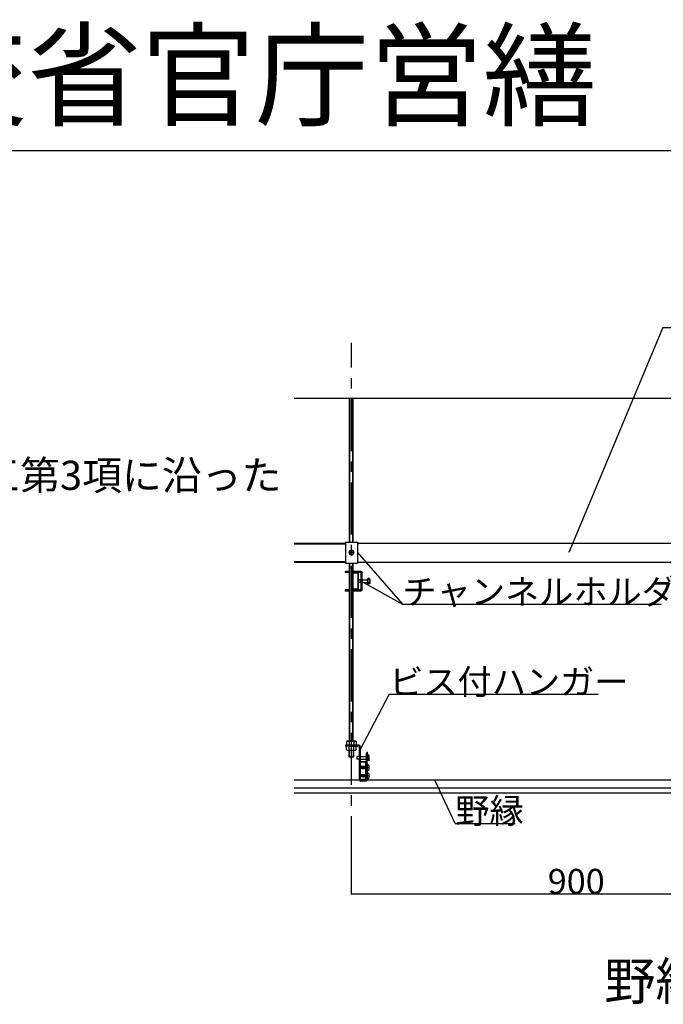
# Model space of a CAD drawing. Extents: x 0 to 412, y 10 to 313.
# Drawn here: x 224 to 301, y 195 to 313 of the extents above; entities that cross this region are included whole.
import ezdxf

# ---------------------------------------------------------------- set-up
doc = ezdxf.new("R2010")
doc.units = 0
doc.header["$MEASUREMENT"] = 0
doc.linetypes.add('CENTER1', pattern=[10, 6.25, -1.25, 1.25, -1.25])
for name, color, linetype in [('_0-0_0', 7, 'CONTINUOUS'), ('_2-0_', 7, 'CONTINUOUS'), ('_F-0_', 7, 'CONTINUOUS')]:
    doc.layers.add(name, color=color, linetype=linetype)
doc.styles.get("Standard").update_dxf_attribs({"font": 'txt', "bigfont": 'bigfont.shx'})

msp = doc.modelspace()

# ---------------------------------------------------------------- linework, layer by layer
at = {"layer": '_2-0_', "color": 4, "linetype": 'Continuous'}
for p, q in [((300.68, 275.84), (289.42, 248.87)), ((300.68, 275.84), (356.18, 275.84)), ((256.52, 267.36), (374.31, 267.36)), ((263.16, 250.13), (263.16, 267.36)), ((263.21, 250.13), (263.21, 267.36)), ((263.56, 250.13), (263.56, 267.36)), ((263.61, 250.13), (263.61, 267.36)), ((256.52, 250.01), (262.66, 250.01)), ((256.52, 249.92), (262.66, 249.92)), ((262.66, 250.13), (262.66, 247.6)), ((262.66, 250.13), (264.11, 250.13)), ((263.39, 249.18), (263.12, 249.02)), ((263.12, 249.02), (263.12, 248.71)), ((263.41, 249.03), (263.36, 249.03)), ((263.36, 249), (263.36, 249.03)), ((263.66, 249.02), (263.39, 249.18)), ((263.41, 249), (263.41, 249.03)), ((263.66, 248.71), (263.66, 249.02)), ((264.11, 250.13), (264.11, 247.6)), ((264.11, 250.01), (314.69, 250.01)), ((256.52, 247.81), (262.66, 247.81)), ((263.12, 248.71), (263.39, 248.56)), ((263.26, 248.89), (263.23, 248.89)), ((263.23, 248.89), (263.23, 248.84)), ((263.26, 248.84), (263.23, 248.84)), ((263.36, 248.7), (263.36, 248.73)), ((263.36, 248.7), (263.41, 248.7)), ((263.39, 248.56), (263.66, 248.71)), ((263.41, 248.7), (263.41, 248.73)), ((263.55, 248.89), (263.52, 248.89)), ((263.55, 248.84), (263.52, 248.84)), ((263.55, 248.84), (263.55, 248.89)), ((264.11, 248.87), (269.5, 242.68)), ((256.52, 247.72), (262.66, 247.72)), ((262.66, 247.6), (264.11, 247.6)), ((263.16, 226.27), (263.16, 247.6)), ((263.21, 226.27), (263.21, 247.6)), ((263.56, 226.27), (263.56, 247.6)), ((263.61, 226.27), (263.61, 247.6)), ((264.11, 247.72), (314.69, 247.72)), ((263.16, 246.6), (262.63, 246.6)), ((262.63, 246.6), (262.63, 246.48)), ((263.16, 246.48), (262.63, 246.48)), ((263.05, 246.6), (263.05, 246.48)), ((263.16, 246.6), (263.16, 246.48)), ((264.52, 246.6), (263.61, 246.6)), ((264.52, 246.48), (263.61, 246.48)), ((263.61, 246.45), (263.61, 246.39)), ((264.14, 246.45), (263.61, 246.45)), ((264.14, 246.45), (263.61, 246.45)), ((263.61, 246.45), (263.61, 246.39)), ((264.14, 246.39), (263.61, 246.39)), ((264.14, 246.39), (263.61, 246.39)), ((263.77, 246.6), (263.77, 246.48)), ((264.18, 244.52), (264.18, 246.34)), ((264.18, 244.52), (264.18, 246.34)), ((264.25, 244.52), (264.25, 246.34)), ((264.28, 245.59), (264.25, 245.57)), ((264.46, 245.59), (264.28, 245.59)), ((264.46, 245.65), (264.57, 245.65)), ((264.46, 245.22), (264.46, 245.65)), ((264.69, 245.59), (264.46, 245.59)), ((264.57, 244.44), (264.57, 246.42)), ((264.57, 245.43), (269.5, 242.68)), ((264.69, 244.44), (264.69, 246.42)), ((264.69, 245.59), (265.32, 245.59)), ((265.32, 245.69), (265.35, 245.74)), ((265.32, 245.69), (265.32, 245.17)), ((265.56, 245.74), (265.35, 245.74)), ((265.56, 245.59), (265.35, 245.59)), ((265.59, 245.69), (265.56, 245.74)), ((265.59, 245.69), (265.59, 245.17)), ((263.16, 244.39), (262.63, 244.39)), ((262.63, 244.39), (262.63, 244.26)), ((263.16, 244.26), (262.63, 244.26)), ((263.05, 244.26), (263.05, 244.39)), ((263.16, 244.26), (263.16, 244.39)), ((264.14, 244.48), (263.61, 244.48)), ((263.61, 244.41), (263.61, 244.48)), ((263.61, 244.41), (263.61, 244.48)), ((264.14, 244.48), (263.61, 244.48)), ((264.14, 244.41), (263.61, 244.41)), ((264.14, 244.41), (263.61, 244.41)), ((264.52, 244.39), (263.61, 244.39)), ((264.52, 244.26), (263.61, 244.26)), ((263.77, 244.26), (263.77, 244.39)), ((264.28, 245.27), (264.25, 245.3)), ((264.46, 245.27), (264.28, 245.27)), ((264.69, 245.27), (264.46, 245.27)), ((264.46, 245.22), (264.57, 245.22)), ((264.69, 245.27), (265.32, 245.27)), ((265.32, 245.17), (265.35, 245.12)), ((265.56, 245.28), (265.35, 245.28)), ((265.56, 245.12), (265.35, 245.12)), ((265.59, 245.17), (265.56, 245.12)), ((269.5, 242.68), (300.5, 242.68)), ((267.91, 231.88), (264.38, 225.19)), ((267.91, 231.88), (292.95, 231.88)), ((262.66, 225.79), (262.66, 225.68)), ((264.28, 225.79), (262.66, 225.79)), ((262.66, 225.79), (262.66, 225.68)), ((264.28, 225.79), (262.66, 225.79)), ((264.28, 225.68), (262.66, 225.68)), ((264.28, 225.68), (262.66, 225.68)), ((262.89, 226.27), (262.81, 226.23)), ((262.89, 226.27), (262.81, 226.23)), ((262.81, 226.23), (262.81, 226)), ((262.81, 226), (262.81, 225.79)), ((262.81, 225.24), (262.81, 225.68)), ((262.81, 225.24), (262.81, 225.68)), ((262.89, 226.27), (263.39, 226.27)), ((262.93, 226.27), (262.89, 226.27)), ((262.89, 226.27), (263.87, 226.27)), ((262.93, 226.27), (262.89, 226.27)), ((262.96, 226.27), (262.93, 226.27)), ((262.96, 226.27), (262.93, 226.27)), ((262.99, 226.27), (262.96, 226.27)), ((262.99, 226.27), (262.96, 226.27)), ((263.02, 226.26), (262.99, 226.27)), ((263.02, 226.26), (262.99, 226.27)), ((263.05, 226.26), (263.02, 226.26)), ((263.05, 226.26), (263.02, 226.26)), ((263.07, 226.25), (263.05, 226.26)), ((263.07, 226.25), (263.05, 226.26)), ((263.06, 225.68), (263.71, 225.68)), ((263.06, 225.68), (263.71, 225.68)), ((263.08, 226.25), (263.07, 226.25)), ((263.08, 226.25), (263.07, 226.25)), ((263.09, 226.24), (263.08, 226.25)), ((263.09, 226.24), (263.08, 226.25)), ((263.1, 226.23), (263.09, 226.24)), ((263.1, 226.23), (263.09, 226.24)), ((263.1, 226.23), (263.1, 226)), ((263.1, 226), (263.1, 225.79)), ((263.1, 225.24), (263.1, 225.68)), ((263.1, 225.24), (263.1, 225.68)), ((263.39, 226.27), (263.87, 226.27)), ((263.68, 226.25), (263.67, 226.24)), ((263.68, 226.25), (263.67, 226.24)), ((263.67, 226.24), (263.67, 226.23)), ((263.67, 226.24), (263.67, 226.23)), ((263.67, 226.23), (263.67, 226)), ((263.67, 226), (263.67, 225.79)), ((263.67, 225.24), (263.67, 225.68)), ((263.67, 225.24), (263.67, 225.68)), ((263.69, 226.25), (263.68, 226.25)), ((263.69, 226.25), (263.68, 226.25)), ((263.71, 226.26), (263.69, 226.25)), ((263.71, 226.26), (263.69, 226.25)), ((263.74, 226.26), (263.71, 226.26)), ((263.74, 226.26), (263.71, 226.26)), ((263.77, 226.27), (263.74, 226.26)), ((263.77, 226.27), (263.74, 226.26)), ((263.8, 226.27), (263.77, 226.27)), ((263.8, 226.27), (263.77, 226.27)), ((263.78, 225.68), (264.09, 225.68)), ((263.78, 225.68), (264.09, 225.68)), ((263.84, 226.27), (263.8, 226.27)), ((263.84, 226.27), (263.8, 226.27)), ((263.87, 226.27), (263.84, 226.27)), ((263.87, 226.27), (263.84, 226.27)), ((263.87, 226.27), (263.95, 226.23)), ((263.87, 226.27), (263.95, 226.23)), ((263.95, 226.23), (263.95, 226)), ((263.95, 226), (263.95, 225.79)), ((263.95, 225.24), (263.95, 225.68)), ((263.95, 225.24), (263.95, 225.68)), ((264.34, 225.61), (264.27, 225.68)), ((264.34, 225.61), (264.27, 225.68)), ((264.34, 223.8), (264.34, 225.62)), ((264.45, 225.62), (264.45, 223.8)), ((262.89, 225.19), (262.81, 225.24)), ((262.89, 225.19), (262.81, 225.24)), ((262.89, 225.19), (262.93, 225.19)), ((262.89, 225.19), (263.87, 225.19)), ((262.89, 225.19), (262.93, 225.19)), ((262.89, 225.19), (263.87, 225.19)), ((262.93, 225.19), (262.96, 225.2)), ((262.93, 225.19), (262.96, 225.2)), ((262.96, 225.2), (262.99, 225.2)), ((262.96, 225.2), (262.99, 225.2)), ((262.99, 225.2), (263.02, 225.2)), ((262.99, 225.2), (263.02, 225.2)), ((263.02, 225.2), (263.05, 225.21)), ((263.02, 225.2), (263.05, 225.21)), ((263.05, 225.21), (263.07, 225.22)), ((263.05, 225.21), (263.07, 225.22)), ((263.07, 225.22), (263.08, 225.22)), ((263.07, 225.22), (263.08, 225.22)), ((263.08, 225.22), (263.09, 225.23)), ((263.08, 225.22), (263.09, 225.23)), ((263.09, 225.23), (263.1, 225.24)), ((263.09, 225.23), (263.1, 225.24)), ((263.12, 224.37), (263.12, 225.19)), ((263.12, 224.37), (263.12, 225.19)), ((263.12, 224.37), (263.15, 224.35)), ((263.64, 224.37), (263.12, 224.37)), ((263.12, 224.37), (263.15, 224.35)), ((263.64, 224.37), (263.12, 224.37)), ((263.15, 224.35), (263.15, 225.19)), ((263.15, 224.35), (263.15, 225.19)), ((263.61, 224.35), (263.15, 224.35)), ((263.61, 224.35), (263.15, 224.35)), ((263.61, 225.19), (263.61, 224.35)), ((263.61, 225.19), (263.61, 224.35)), ((263.64, 224.37), (263.61, 224.35)), ((263.64, 224.37), (263.61, 224.35)), ((263.64, 225.19), (263.64, 224.37)), ((263.64, 225.19), (263.64, 224.37)), ((263.67, 225.24), (263.67, 225.23)), ((263.67, 225.24), (263.67, 225.23)), ((263.67, 225.23), (263.68, 225.22)), ((263.67, 225.23), (263.68, 225.22)), ((263.68, 225.22), (263.69, 225.22)), ((263.68, 225.22), (263.69, 225.22)), ((263.69, 225.22), (263.71, 225.21)), ((263.69, 225.22), (263.71, 225.21)), ((263.71, 225.21), (263.74, 225.2)), ((263.71, 225.21), (263.74, 225.2)), ((263.74, 225.2), (263.77, 225.2)), ((263.74, 225.2), (263.77, 225.2)), ((263.77, 225.2), (263.8, 225.2)), ((263.77, 225.2), (263.8, 225.2)), ((263.8, 225.2), (263.84, 225.19)), ((263.8, 225.2), (263.84, 225.19)), ((263.84, 225.19), (263.87, 225.19)), ((263.84, 225.19), (263.87, 225.19)), ((263.87, 225.19), (263.95, 225.24)), ((263.87, 225.19), (263.95, 225.24)), ((264.05, 224.44), (264.02, 224.41)), ((264.05, 224.44), (264.02, 224.41)), ((264.02, 224.41), (264.02, 224.12)), ((264.34, 224.41), (264.02, 224.41)), ((264.02, 224.41), (264.02, 224.12)), ((264.34, 224.41), (264.02, 224.41)), ((264.05, 224.44), (264.05, 224.09)), ((264.34, 224.44), (264.05, 224.44)), ((264.05, 224.44), (264.05, 224.09)), ((264.34, 224.44), (264.05, 224.44)), ((264.45, 224.44), (264.45, 224.44)), ((264.45, 224.44), (265.18, 224.44)), ((264.45, 224.44), (265.18, 224.44)), ((264.45, 224.41), (265.18, 224.41)), ((264.45, 224.41), (265.18, 224.41)), ((265.18, 224.69), (265.24, 224.92)), ((265.18, 224.69), (265.24, 224.92)), ((265.18, 223.8), (265.18, 224.69)), ((265.29, 224.5), (265.18, 224.5)), ((265.29, 224.5), (265.18, 224.5)), ((265.35, 224.89), (265.24, 224.92)), ((265.35, 224.89), (265.24, 224.92)), ((265.29, 224.67), (265.35, 224.89)), ((265.29, 224.67), (265.35, 224.89)), ((265.29, 223.8), (265.29, 224.67)), ((265.29, 224.55), (265.32, 224.6)), ((265.29, 224.55), (265.32, 224.6)), ((265.29, 223.98), (265.29, 224.55)), ((265.29, 223.98), (265.29, 224.55)), ((265.49, 224.6), (265.32, 224.6)), ((265.49, 224.6), (265.32, 224.6)), ((265.49, 224.43), (265.32, 224.43)), ((265.49, 224.43), (265.32, 224.43)), ((265.52, 224.55), (265.49, 224.6)), ((265.52, 224.55), (265.49, 224.6)), ((265.52, 223.98), (265.52, 224.55)), ((265.52, 223.98), (265.52, 224.55)), ((264.05, 224.09), (264.02, 224.12)), ((264.34, 224.12), (264.02, 224.12)), ((264.05, 224.09), (264.02, 224.12)), ((264.34, 224.12), (264.02, 224.12)), ((264.34, 224.09), (264.05, 224.09)), ((264.34, 224.09), (264.05, 224.09)), ((264.34, 221.66), (264.34, 223.8)), ((264.43, 223.11), (264.53, 223.25)), ((264.43, 223.11), (264.54, 223.14)), ((264.53, 222.97), (264.43, 223.11)), ((264.83, 222.97), (264.43, 223.11)), ((264.45, 224.12), (265.18, 224.12)), ((264.45, 224.12), (265.18, 224.12)), ((264.45, 224.09), (264.45, 224.09)), ((264.45, 224.09), (264.45, 224.09)), ((264.45, 224.09), (265.18, 224.09)), ((264.45, 224.09), (265.18, 224.09)), ((264.45, 223.8), (264.45, 221.66)), ((265.06, 223.8), (264.48, 223.8)), ((265.06, 223.8), (264.48, 223.8)), ((264.48, 223.8), (264.48, 223.73)), ((264.48, 223.8), (264.48, 223.73)), ((265.06, 223.73), (264.48, 223.73)), ((265.06, 223.73), (264.48, 223.73)), ((264.53, 223.25), (264.83, 223.25)), ((264.83, 222.97), (264.83, 223.25)), ((264.88, 223.23), (264.83, 223.23)), ((264.91, 222.94), (264.86, 223.23)), ((264.89, 222.99), (264.86, 223.23)), ((264.86, 223.23), (264.95, 222.99)), ((264.91, 223.28), (264.88, 223.23)), ((264.88, 223.23), (265.02, 222.94)), ((265.02, 222.94), (264.91, 223.28)), ((265.06, 222.99), (264.91, 223.28)), ((264.99, 223.23), (264.94, 223.23)), ((265.02, 223.28), (264.99, 223.23)), ((264.99, 223.23), (265.11, 223)), ((265.11, 223.03), (265.02, 223.28)), ((265.11, 223.12), (265.02, 223.28)), ((265.1, 223.23), (265.05, 223.23)), ((265.1, 223.23), (265.11, 223.22)), ((265.11, 223.23), (265.1, 223.23)), ((265.11, 221.72), (265.11, 223.69)), ((265.11, 221.72), (265.11, 223.69)), ((265.18, 224.12), (265.29, 224.12)), ((265.29, 224.03), (265.18, 224.03)), ((265.29, 224.03), (265.18, 224.03)), ((265.18, 221.66), (265.18, 223.8)), ((265.18, 221.72), (265.18, 223.69)), ((265.18, 221.72), (265.18, 223.69)), ((265.18, 223.57), (265.18, 221.66)), ((265.29, 223.57), (265.18, 223.57)), ((265.29, 223.27), (265.18, 223.27)), ((265.29, 223.98), (265.32, 223.93)), ((265.29, 223.98), (265.32, 223.93)), ((265.29, 221.66), (265.29, 223.8)), ((265.29, 223.57), (265.29, 221.66)), ((265.29, 222.85), (265.29, 223.36)), ((265.49, 224.1), (265.32, 224.1)), ((265.49, 224.1), (265.32, 224.1)), ((265.49, 223.93), (265.32, 223.93)), ((265.49, 223.93), (265.32, 223.93)), ((265.52, 223.98), (265.49, 223.93)), ((265.52, 223.98), (265.49, 223.93)), ((265.49, 223.15), (265.53, 223.15)), ((265.49, 223.07), (265.49, 223.15)), ((265.53, 223.07), (265.49, 223.07)), ((264.43, 222.12), (264.53, 222.26)), ((264.43, 222.12), (264.54, 222.15)), ((264.53, 221.99), (264.43, 222.12)), ((264.83, 221.99), (264.43, 222.12)), ((264.83, 222.97), (264.53, 222.97)), ((264.53, 222.26), (264.83, 222.26)), ((264.83, 221.99), (264.53, 221.99)), ((264.89, 222.99), (264.83, 222.99)), ((264.83, 221.99), (264.83, 222.26)), ((264.88, 222.24), (264.83, 222.24)), ((264.89, 222), (264.83, 222)), ((264.91, 221.96), (264.86, 222.24)), ((264.89, 222), (264.86, 222.24)), ((264.86, 222.24), (264.95, 222)), ((264.91, 222.29), (264.88, 222.24)), ((264.88, 222.24), (265.02, 221.96)), ((264.89, 222.99), (264.91, 222.94)), ((264.89, 222), (264.91, 221.96)), ((264.91, 222.94), (264.95, 222.99)), ((265.02, 221.96), (264.91, 222.29)), ((265.06, 222), (264.91, 222.29)), ((264.91, 221.96), (264.95, 222)), ((264.99, 222.24), (264.94, 222.24)), ((265, 222.99), (264.95, 222.99)), ((265, 222), (264.95, 222)), ((265.02, 222.29), (264.99, 222.24)), ((264.99, 222.24), (265.11, 222.02)), ((265.02, 222.94), (265.06, 222.99)), ((265.11, 222.05), (265.02, 222.29)), ((265.11, 222.14), (265.02, 222.29)), ((265.02, 221.96), (265.06, 222)), ((265.1, 222.24), (265.05, 222.24)), ((265.11, 222.99), (265.06, 222.99)), ((265.11, 222), (265.06, 222)), ((265.11, 222.25), (265.1, 222.24)), ((265.1, 222.24), (265.11, 222.23)), ((265.29, 222.95), (265.18, 222.95)), ((265.29, 222.28), (265.18, 222.28)), ((265.29, 221.96), (265.18, 221.96)), ((265.29, 221.87), (265.29, 222.38)), ((265.49, 222.16), (265.53, 222.16)), ((265.49, 222.08), (265.49, 222.16)), ((265.53, 222.08), (265.49, 222.08)), ((264.35, 221.6), (256.52, 221.6)), ((374.31, 220.65), (256.52, 220.65)), ((264.48, 221.6), (264.48, 221.67)), ((265.06, 221.67), (264.48, 221.67)), ((264.48, 221.6), (264.48, 221.67)), ((265.06, 221.67), (264.48, 221.67)), ((265.06, 221.6), (264.48, 221.6)), ((265.06, 221.6), (264.48, 221.6)), ((264.51, 221.6), (265.12, 221.6)), ((264.51, 221.6), (265.12, 221.6)), ((265.12, 221.49), (264.51, 221.49)), ((265.12, 221.49), (264.51, 221.49)), ((316.37, 221.6), (265.28, 221.6)), ((275.83, 216.41), (273.37, 221.58)), ((374.31, 220.03), (256.52, 220.03)), ((275.83, 216.41), (282.98, 216.41)), ((263.39, 207.96), (263.39, 211.03)), ((263.39, 207.96), (315.41, 207.96))]:
    msp.add_line(p, q, dxfattribs=at)
at = {"layer": '_2-0_', "color": 4, "linetype": 'CENTER1'}
msp.add_line((263.39, 211.03), (263.39, 274.01), dxfattribs=at)
at = {"layer": '_2-0_', "color": 4, "linetype": 'Continuous'}
msp.add_circle((263.39, 248.87), 0.263, dxfattribs=at)
for centre, radius, start, end in [((263.26, 249), 0.105, 270, 0), ((263.52, 249), 0.105, 180, 270), ((263.26, 248.73), 0.105, 0, 90), ((263.52, 248.73), 0.105, 90, 180), ((264.14, 246.34), 0.107, 0, 90), ((264.14, 246.34), 0.107, 0, 90), ((264.14, 246.34), 0.0429, 0, 90), ((264.52, 246.42), 0.177, 0, 90), ((264.52, 246.42), 0.0537, 0, 90), ((265.46, 245.66), 0.137, 145.6157, 214.3842), ((265.84, 245.43), 0.513, 162.412, 197.588), ((265.45, 245.66), 0.137, 325.6157, 34.3842), ((265.08, 245.43), 0.513, 342.412, 17.588), ((264.14, 244.52), 0.0429, 270, 0), ((264.14, 244.52), 0.107, 270, 0), ((264.14, 244.52), 0.107, 270, 0), ((264.52, 244.44), 0.177, 270, 0), ((264.52, 244.44), 0.0537, 270, 0), ((265.46, 245.2), 0.137, 145.6157, 214.3842), ((265.45, 245.2), 0.137, 325.6157, 34.3842), ((263.38, 225.33), 0.94, 89.6341, 107.588), ((263.38, 225.33), 0.94, 72.412, 107.588), ((263.38, 225.33), 0.94, 72.412, 89.6341), ((264.28, 225.62), 0.174, 0, 90), ((264.28, 225.62), 0.174, 0, 90), ((264.28, 225.62), 0.0579, 0, 90), ((264.28, 225.62), 0.0579, 0, 90), ((263.38, 226.13), 0.94, 252.412, 287.588), ((263.38, 226.13), 0.94, 252.412, 287.588), ((265.44, 224.52), 0.148, 145.6158, 214.3842), ((265.44, 224.52), 0.148, 145.6158, 214.3842), ((265.85, 224.26), 0.553, 162.412, 197.588), ((265.85, 224.26), 0.553, 162.412, 197.588), ((265.37, 224.52), 0.148, 325.6158, 34.3843), ((265.37, 224.52), 0.148, 325.6158, 34.3843), ((264.97, 224.26), 0.553, 342.4121, 17.588), ((264.97, 224.26), 0.553, 342.4121, 17.588), ((264.51, 223.19), 0.0606, 305.515, 71.1345), ((264.34, 222.34), 0.822, 58.1805, 75.8498), ((264.72, 222.94), 0.116, 14.0947, 58.1805), ((265.06, 223.69), 0.116, 0, 90), ((265.06, 223.69), 0.116, 0, 90), ((265.06, 223.69), 0.0463, 0, 90), ((265.06, 223.69), 0.0463, 0, 90), ((265.44, 224.01), 0.148, 145.6158, 214.3842), ((265.44, 224.01), 0.148, 145.6158, 214.3842), ((265.36, 223.36), 0.0639, 99.5941, 180), ((265.37, 223.27), 0.16, 53.1301, 99.5941), ((264.85, 223.11), 0.679, 3.3723, 25.0576), ((264.85, 223.11), 0.679, 334.9424, 356.6277), ((265.37, 224.01), 0.148, 325.6158, 34.3843), ((265.37, 224.01), 0.148, 325.6158, 34.3843), ((264.51, 222.2), 0.0606, 305.515, 71.1345), ((264.34, 221.36), 0.822, 58.1805, 75.8498), ((264.72, 221.96), 0.116, 14.0947, 58.1805), ((265.36, 222.85), 0.0639, 180, 260.4059), ((265.36, 222.38), 0.0639, 99.5941, 180), ((265.36, 221.87), 0.0639, 180, 260.4059), ((265.37, 222.95), 0.16, 260.4059, 306.8699), ((265.37, 222.28), 0.16, 53.1301, 99.5941), ((265.37, 221.96), 0.16, 260.4059, 306.8699), ((264.85, 222.12), 0.679, 3.3723, 25.0576), ((264.85, 222.12), 0.679, 334.9424, 356.6277), ((264.51, 221.66), 0.174, 180, 270), ((264.51, 221.66), 0.174, 180, 270), ((264.51, 221.66), 0.0579, 180, 270), ((264.51, 221.66), 0.0579, 180, 270), ((265.06, 221.72), 0.116, 270, 0), ((265.06, 221.72), 0.0463, 270, 0), ((265.06, 221.72), 0.116, 270, 0), ((265.06, 221.72), 0.0463, 270, 0), ((265.12, 221.66), 0.0579, 270, 0), ((265.12, 221.66), 0.174, 270, 0), ((265.12, 221.66), 0.0579, 270, 0), ((265.12, 221.66), 0.174, 270, 0)]:
    msp.add_arc(centre, radius, start, end, dxfattribs=at)
at = {"layer": '_2-0_', "color": 4}
msp.add_point((263.39, 207.96), dxfattribs=at)
at = {"layer": '_F-0_', "color": 7, "linetype": 'Continuous'}
msp.add_line((410, 297), (0, 297), dxfattribs=at)

# ---------------------------------------------------------------- texts
at = {"layer": '_0-0_0', "color": 7}
msp.add_text('※特定天井の場合、国交告第771号第三第3項に沿った', height=3.5, dxfattribs=at).set_placement((139.36, 256.37))
at = {"layer": '_2-0_', "color": 7}
for s, p in [('チャンネルホルダー', (269.5, 242.68)), ('ビス付ハンガー', (267.91, 231.88)), ('野縁', (275.83, 216.41)), ('900', (286.9, 207.96))]:
    msp.add_text(s, height=3, dxfattribs=at).set_placement(p)
at = {"layer": '_2-0_', "color": 3}
msp.add_text('野縁受け直交方向', height=4.5, dxfattribs=at).set_placement((293.66, 195.25))
at = {"layer": '_F-0_', "color": 6}
msp.add_text('仕様ルート（隙間なし天井）、国交省官庁営繕「建築設計基準」', height=10, dxfattribs=at).set_placement((6.3, 301.05))

doc.saveas('drawing.dxf')
